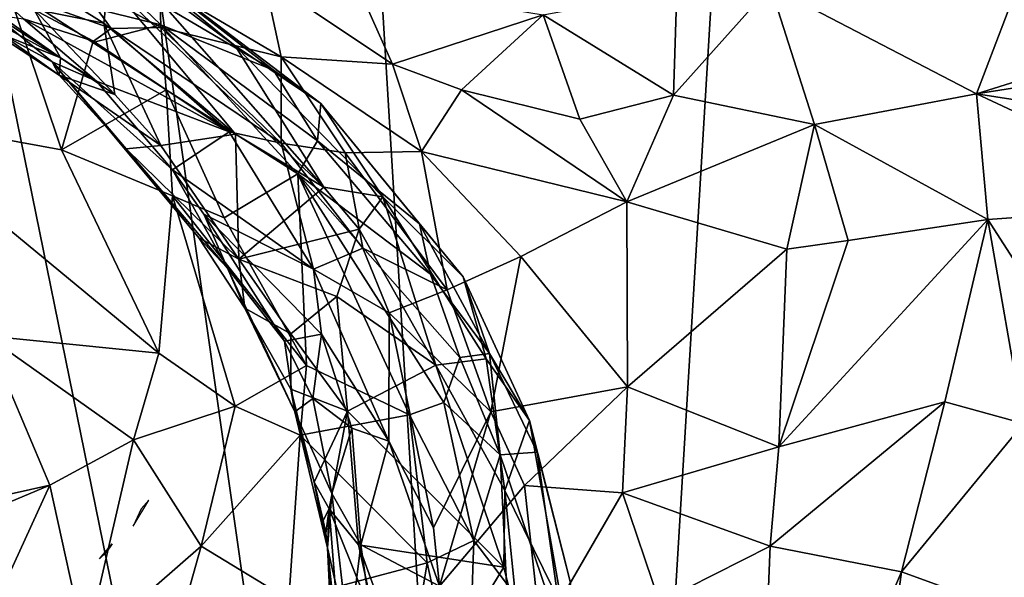
# Model space of a CAD drawing. Units: metres. Extents: x 22.95 to 30.28, y -3.46 to 3.91.
# Drawn here: x 24.88 to 26.41, y 0.55 to 1.41 of the extents above; entities that cross this region are included whole.
import ezdxf

# ---------------------------------------------------------------- set-up
doc = ezdxf.new("R2010")
doc.units = ezdxf.units.M

msp = doc.modelspace()

# ---------------------------------------------------------------- linework, layer by layer
at = {"layer": '1'}
for points in [[(24.4772, 3.2353, 0.9009), (25.6995, -2.764, 1.0485), (24.8246, 3.3967, 0.9034)], [(24.8246, 3.3967, 0.9034), (25.6995, -2.764, 1.0485), (25.3445, 3.1014, 0.9124)], [(25.3445, 3.1014, 0.9124), (25.6995, -2.764, 1.0485), (26.0716, 3.4013, 0.9124)], [(26.0716, 3.4013, 0.9124), (25.6995, -2.764, 1.0485), (27.2269, 3.2939, 0.9248)], [(27.2269, 3.2939, 0.9248), (25.6995, -2.764, 1.0485), (27.9653, -0.0325, 1.0072)], [(25.6995, -2.764, 1.0485), (24.4772, 3.2353, 0.9009), (23.7683, 0.2715, 0.9603)], [(24.9914, 1.5558, 12.126), (25.3503, 1.2823, 12.1211), (25.2772, 1.3337, 12.3451)], [(24.9914, 1.5558, 12.126), (25.2176, 1.3716, 11.9857), (25.3503, 1.2823, 12.1211)], [(24.9914, 1.5558, 12.126), (25.2772, 1.3337, 12.3451), (25.016, 1.488, 12.591)], [(25.0607, 1.4879, 11.8832), (25.2176, 1.3716, 11.9857), (24.9914, 1.5558, 12.126)], [(24.9065, 1.4284, 11.3625), (25.015, 1.4065, 11.5012), (24.8015, 1.5387, 11.5786)], [(25.015, 1.4065, 11.5012), (25.0215, 1.4709, 11.7032), (24.8015, 1.5387, 11.5786)], [(24.6818, 1.4999, 11.2168), (24.948, 1.3529, 11.2163), (24.7898, 1.4644, 11.2824)], [(24.6818, 1.4999, 11.2168), (24.8568, 1.3896, 11.0728), (24.948, 1.3529, 11.2163)], [(25.1029, 1.404, 12.6615), (24.8649, 1.4631, 12.8369), (25.016, 1.488, 12.591)], [(25.2772, 1.3337, 12.3451), (25.1029, 1.404, 12.6615), (25.016, 1.488, 12.591)], [(25.0215, 1.4709, 11.7032), (25.355, 1.1533, 11.6468), (25.0607, 1.4879, 11.8832)], [(25.0607, 1.4879, 11.8832), (25.355, 1.1533, 11.6468), (25.2176, 1.3716, 11.9857)], [(25.2626, 1.4759, 9.8891), (25.2889, 1.3543, 10.0239), (25.1012, 1.4654, 10.0699)], [(25.4058, 1.4669, 9.7819), (25.4611, 1.3433, 9.893), (25.2626, 1.4759, 9.8891)], [(25.2626, 1.4759, 9.8891), (25.4611, 1.3433, 9.893), (25.2889, 1.3543, 10.0239)], [(24.6539, 1.2651, 13.2054), (24.8649, 1.4631, 12.8369), (24.9494, 1.2106, 13.0886)], [(24.7898, 1.4644, 11.2824), (24.948, 1.3529, 11.2163), (24.9065, 1.4284, 11.3625)], [(25.026, 1.3983, 10.3056), (24.8306, 1.4683, 10.3684), (24.9737, 1.4714, 10.1871)], [(24.8306, 1.4683, 10.3684), (24.9987, 1.379, 10.4207), (24.8907, 1.4135, 10.5658)], [(24.9987, 1.379, 10.4207), (24.8306, 1.4683, 10.3684), (25.026, 1.3983, 10.3056)], [(24.8649, 1.4631, 12.8369), (25.1029, 1.404, 12.6615), (24.9978, 1.3769, 12.8454)], [(24.9494, 1.2106, 13.0886), (24.8649, 1.4631, 12.8369), (24.9978, 1.3769, 12.8454)], [(25.026, 1.3983, 10.3056), (24.9737, 1.4714, 10.1871), (25.1031, 1.4, 10.1839)], [(25.1031, 1.4, 10.1839), (24.9737, 1.4714, 10.1871), (25.1012, 1.4654, 10.0699)], [(25.015, 1.4065, 11.5012), (25.2182, 1.2353, 11.5415), (25.0215, 1.4709, 11.7032)], [(25.0215, 1.4709, 11.7032), (25.2182, 1.2353, 11.5415), (25.355, 1.1533, 11.6468)], [(25.2889, 1.3543, 10.0239), (25.1031, 1.4, 10.1839), (25.1012, 1.4654, 10.0699)], [(25.4611, 1.3433, 9.893), (25.4058, 1.4669, 9.7819), (25.694, 1.4196, 9.6562)], [(25.8952, 1.2955, 9.6649), (25.9005, 1.4576, 9.5297), (26.0448, 1.463, 9.466)], [(25.8952, 1.2955, 9.6649), (26.0448, 1.463, 9.466), (26.1129, 1.2498, 9.5771)], [(26.1129, 1.2498, 9.5771), (26.0448, 1.463, 9.466), (26.3636, 1.2972, 9.4375)], [(26.0448, 1.463, 9.466), (26.4233, 1.4542, 9.3107), (26.3636, 1.2972, 9.4375)], [(26.4233, 1.4542, 9.3107), (26.9065, 1.4681, 9.1385), (26.3636, 1.2972, 9.4375)], [(26.3636, 1.2972, 9.4375), (26.9065, 1.4681, 9.1385), (26.969, 1.3927, 9.1677)], [(25.8952, 1.2955, 9.6649), (25.694, 1.4196, 9.6562), (25.9005, 1.4576, 9.5297)], [(24.8098, 1.4155, 10.898), (24.8443, 1.4198, 10.7051), (24.935, 1.3469, 10.7876)], [(24.8568, 1.3896, 11.0728), (24.8098, 1.4155, 10.898), (24.9461, 1.3263, 11.0081)], [(24.8098, 1.4155, 10.898), (24.935, 1.3469, 10.7876), (24.9461, 1.3263, 11.0081)], [(24.935, 1.3469, 10.7876), (24.8443, 1.4198, 10.7051), (25.0033, 1.3171, 10.6192)], [(24.8443, 1.4198, 10.7051), (24.8907, 1.4135, 10.5658), (25.0033, 1.3171, 10.6192)], [(24.9065, 1.4284, 11.3625), (24.948, 1.3529, 11.2163), (25.0317, 1.2961, 11.2804)], [(24.9065, 1.4284, 11.3625), (25.0317, 1.2961, 11.2804), (25.015, 1.4065, 11.5012)], [(25.4611, 1.3433, 9.893), (25.694, 1.4196, 9.6562), (25.5678, 1.3034, 9.856)], [(25.5678, 1.3034, 9.856), (25.694, 1.4196, 9.6562), (25.7502, 1.2584, 9.7813)], [(25.7502, 1.2584, 9.7813), (25.694, 1.4196, 9.6562), (25.8952, 1.2955, 9.6649)], [(24.8907, 1.4135, 10.5658), (24.9987, 1.379, 10.4207), (25.2088, 1.2385, 10.3158)], [(24.8907, 1.4135, 10.5658), (25.2088, 1.2385, 10.3158), (25.0033, 1.3171, 10.6192)], [(24.9978, 1.3769, 12.8454), (25.1029, 1.404, 12.6615), (25.1113, 1.3036, 12.8485)], [(25.0317, 1.2961, 11.2804), (25.1029, 1.2173, 11.2846), (25.015, 1.4065, 11.5012)], [(25.015, 1.4065, 11.5012), (25.1029, 1.2173, 11.2846), (25.2182, 1.2353, 11.5415)], [(25.026, 1.3983, 10.3056), (25.1031, 1.4, 10.1839), (25.289, 1.2213, 10.1983)], [(25.1113, 1.3036, 12.8485), (25.1029, 1.404, 12.6615), (25.3145, 1.174, 12.7298)], [(25.3145, 1.174, 12.7298), (25.1029, 1.404, 12.6615), (25.3448, 1.2246, 12.5283)], [(25.1029, 1.404, 12.6615), (25.2772, 1.3337, 12.3451), (25.3448, 1.2246, 12.5283)], [(25.1031, 1.4, 10.1839), (25.2889, 1.3543, 10.0239), (25.289, 1.2213, 10.1983)], [(24.8568, 1.3896, 11.0728), (24.9461, 1.3263, 11.0081), (24.948, 1.3529, 11.2163)], [(24.9987, 1.379, 10.4207), (25.026, 1.3983, 10.3056), (25.2088, 1.2385, 10.3158)], [(25.2088, 1.2385, 10.3158), (25.026, 1.3983, 10.3056), (25.289, 1.2213, 10.1983)], [(26.3636, 1.2972, 9.4375), (26.969, 1.3927, 9.1677), (26.9339, 1.2086, 9.3065)], [(24.9494, 1.2106, 13.0886), (24.9978, 1.3769, 12.8454), (25.1113, 1.3036, 12.8485)], [(25.355, 1.1533, 11.6468), (25.4458, 1.1383, 11.8224), (25.2176, 1.3716, 11.9857)], [(25.2176, 1.3716, 11.9857), (25.4458, 1.1383, 11.8224), (25.3503, 1.2823, 12.1211)], [(25.289, 1.2213, 10.1983), (25.2889, 1.3543, 10.0239), (25.3876, 1.206, 10.0942)], [(25.3876, 1.206, 10.0942), (25.2889, 1.3543, 10.0239), (25.5058, 1.2084, 9.9742)], [(25.2889, 1.3543, 10.0239), (25.4611, 1.3433, 9.893), (25.5058, 1.2084, 9.9742)], [(24.9461, 1.3263, 11.0081), (24.935, 1.3469, 10.7876), (25.0492, 1.2122, 11.0099)], [(24.935, 1.3469, 10.7876), (25.0033, 1.3171, 10.6192), (25.121, 1.1799, 10.6941)], [(25.0492, 1.2122, 11.0099), (24.935, 1.3469, 10.7876), (25.1617, 1.0748, 10.9653)], [(25.1617, 1.0748, 10.9653), (24.935, 1.3469, 10.7876), (25.2062, 1.0279, 10.8382)], [(24.935, 1.3469, 10.7876), (25.121, 1.1799, 10.6941), (25.2062, 1.0279, 10.8382)], [(24.948, 1.3529, 11.2163), (24.9461, 1.3263, 11.0081), (25.0317, 1.2961, 11.2804)], [(25.5058, 1.2084, 9.9742), (25.4611, 1.3433, 9.893), (25.5678, 1.3034, 9.856)], [(24.9461, 1.3263, 11.0081), (25.0492, 1.2122, 11.0099), (25.1029, 1.2173, 11.2846)], [(24.9461, 1.3263, 11.0081), (25.1029, 1.2173, 11.2846), (25.0317, 1.2961, 11.2804)], [(25.2772, 1.3337, 12.3451), (25.3503, 1.2823, 12.1211), (25.3448, 1.2246, 12.5283)], [(25.0033, 1.3171, 10.6192), (25.2088, 1.2385, 10.3158), (25.121, 1.1799, 10.6941)], [(24.9494, 1.2106, 13.0886), (25.1113, 1.3036, 12.8485), (25.1212, 1.14, 13.0409)], [(25.1113, 1.3036, 12.8485), (25.2008, 1.106, 12.9878), (25.1212, 1.14, 13.0409)], [(25.2008, 1.106, 12.9878), (25.1113, 1.3036, 12.8485), (25.3145, 1.174, 12.7298)], [(25.5058, 1.2084, 9.9742), (25.5678, 1.3034, 9.856), (25.8229, 1.1306, 9.8093)], [(25.8229, 1.1306, 9.8093), (25.5678, 1.3034, 9.856), (25.7502, 1.2584, 9.7813)], [(25.7502, 1.2584, 9.7813), (25.8952, 1.2955, 9.6649), (25.8229, 1.1306, 9.8093)], [(25.8229, 1.1306, 9.8093), (25.8952, 1.2955, 9.6649), (26.1129, 1.2498, 9.5771)], [(26.381, 1.1033, 9.5295), (26.1129, 1.2498, 9.5771), (26.3636, 1.2972, 9.4375)], [(26.381, 1.1033, 9.5295), (26.3636, 1.2972, 9.4375), (26.7256, 1.1279, 9.4103)], [(26.7256, 1.1279, 9.4103), (26.3636, 1.2972, 9.4375), (26.9339, 1.2086, 9.3065)], [(25.3448, 1.2246, 12.5283), (25.3503, 1.2823, 12.1211), (25.5027, 1.0965, 12.3143)], [(25.3503, 1.2823, 12.1211), (25.4458, 1.1383, 11.8224), (25.5702, 1.0144, 12.0492)], [(25.3503, 1.2823, 12.1211), (25.5702, 1.0144, 12.0492), (25.5027, 1.0965, 12.3143)], [(25.0997, 0.8965, 13.2233), (24.8337, 0.9235, 13.3456), (24.6539, 1.2651, 13.2054)], [(25.0997, 0.8965, 13.2233), (24.6539, 1.2651, 13.2054), (24.9494, 1.2106, 13.0886)], [(26.0701, 1.0575, 9.6936), (25.8229, 1.1306, 9.8093), (26.1129, 1.2498, 9.5771)], [(26.0701, 1.0575, 9.6936), (26.1129, 1.2498, 9.5771), (26.1652, 1.0708, 9.6387)], [(26.1652, 1.0708, 9.6387), (26.1129, 1.2498, 9.5771), (26.381, 1.1033, 9.5295)], [(25.2182, 1.2353, 11.5415), (25.1029, 1.2173, 11.2846), (25.2236, 1.0417, 11.2279)], [(25.2088, 1.2385, 10.3158), (25.3388, 1.0266, 10.3944), (25.121, 1.1799, 10.6941)], [(25.2088, 1.2385, 10.3158), (25.289, 1.2213, 10.1983), (25.3388, 1.0266, 10.3944)], [(25.355, 1.1533, 11.6468), (25.2182, 1.2353, 11.5415), (25.2236, 1.0417, 11.2279)], [(25.0492, 1.2122, 11.0099), (25.2236, 1.0417, 11.2279), (25.1029, 1.2173, 11.2846)], [(25.3388, 1.0266, 10.3944), (25.289, 1.2213, 10.1983), (25.4152, 1.0588, 10.2045)], [(25.4152, 1.0588, 10.2045), (25.289, 1.2213, 10.1983), (25.3876, 1.206, 10.0942)], [(25.3145, 1.174, 12.7298), (25.3448, 1.2246, 12.5283), (25.5197, 1.019, 12.4954)], [(25.3448, 1.2246, 12.5283), (25.5027, 1.0965, 12.3143), (25.5197, 1.019, 12.4954)], [(25.0997, 0.8965, 13.2233), (24.9494, 1.2106, 13.0886), (25.1212, 1.14, 13.0409)], [(25.2236, 1.0417, 11.2279), (25.0492, 1.2122, 11.0099), (25.1617, 1.0748, 10.9653)], [(25.5453, 0.9943, 10.0871), (25.3876, 1.206, 10.0942), (25.5058, 1.2084, 9.9742)], [(25.5453, 0.9943, 10.0871), (25.4152, 1.0588, 10.2045), (25.3876, 1.206, 10.0942)], [(25.5453, 0.9943, 10.0871), (25.5058, 1.2084, 9.9742), (25.6591, 1.0458, 9.9622)], [(25.5058, 1.2084, 9.9742), (25.8229, 1.1306, 9.8093), (25.6591, 1.0458, 9.9622)], [(25.2062, 1.0279, 10.8382), (25.121, 1.1799, 10.6941), (25.1693, 1.1117, 10.7388)], [(25.121, 1.1799, 10.6941), (25.3388, 1.0266, 10.3944), (25.1693, 1.1117, 10.7388)], [(25.3282, 0.8774, 13.034), (25.2008, 1.106, 12.9878), (25.3145, 1.174, 12.7298)], [(25.5403, 0.8205, 12.7518), (25.4871, 0.8013, 12.8715), (25.3145, 1.174, 12.7298)], [(25.4871, 0.8013, 12.8715), (25.3282, 0.8774, 13.034), (25.3145, 1.174, 12.7298)], [(25.5651, 0.89, 12.5987), (25.5403, 0.8205, 12.7518), (25.3145, 1.174, 12.7298)], [(25.5651, 0.89, 12.5987), (25.3145, 1.174, 12.7298), (25.5197, 1.019, 12.4954)], [(25.355, 1.1533, 11.6468), (25.2236, 1.0417, 11.2279), (25.4095, 1.0881, 11.6498)], [(25.355, 1.1533, 11.6468), (25.4095, 1.0881, 11.6498), (25.4458, 1.1383, 11.8224)], [(25.2178, 0.8149, 13.1718), (25.0997, 0.8965, 13.2233), (25.1212, 1.14, 13.0409)], [(25.3282, 0.8774, 13.034), (25.2178, 0.8149, 13.1718), (25.1212, 1.14, 13.0409)], [(25.2008, 1.106, 12.9878), (25.3282, 0.8774, 13.034), (25.1212, 1.14, 13.0409)], [(25.4095, 1.0881, 11.6498), (25.5277, 0.8781, 11.652), (25.4458, 1.1383, 11.8224)], [(25.5277, 0.8781, 11.652), (25.6057, 0.8877, 11.8845), (25.4458, 1.1383, 11.8224)], [(25.4458, 1.1383, 11.8224), (25.6057, 0.8877, 11.8845), (25.5702, 1.0144, 12.0492)], [(25.8229, 1.1306, 9.8093), (25.824, 0.8448, 9.9272), (25.6591, 1.0458, 9.9622)], [(26.0701, 1.0575, 9.6936), (25.824, 0.8448, 9.9272), (25.8229, 1.1306, 9.8093)], [(26.381, 1.1033, 9.5295), (26.7256, 1.1279, 9.4103), (26.5894, 0.7791, 9.5629)], [(25.2942, 0.915, 10.7305), (25.2062, 1.0279, 10.8382), (25.1693, 1.1117, 10.7388)], [(25.3513, 0.9262, 10.4902), (25.2942, 0.915, 10.7305), (25.1693, 1.1117, 10.7388)], [(25.3388, 1.0266, 10.3944), (25.3513, 0.9262, 10.4902), (25.1693, 1.1117, 10.7388)], [(25.5702, 1.0144, 12.0492), (25.6107, 0.8964, 12.4125), (25.5027, 1.0965, 12.3143)], [(25.5027, 1.0965, 12.3143), (25.6107, 0.8964, 12.4125), (25.5197, 1.019, 12.4954)], [(26.0578, 0.7522, 9.7966), (26.1652, 1.0708, 9.6387), (26.381, 1.1033, 9.5295)], [(26.3145, 0.8216, 9.6523), (26.0578, 0.7522, 9.7966), (26.381, 1.1033, 9.5295)], [(26.4362, 0.7882, 9.6084), (26.3145, 0.8216, 9.6523), (26.381, 1.1033, 9.5295)], [(26.4362, 0.7882, 9.6084), (26.381, 1.1033, 9.5295), (26.5894, 0.7791, 9.5629)], [(25.2236, 1.0417, 11.2279), (25.3751, 0.984, 11.4534), (25.4095, 1.0881, 11.6498)], [(25.3751, 0.984, 11.4534), (25.5277, 0.8781, 11.652), (25.4095, 1.0881, 11.6498)], [(25.2236, 1.0417, 11.2279), (25.1617, 1.0748, 10.9653), (25.2328, 0.9661, 10.9691)], [(25.1617, 1.0748, 10.9653), (25.2062, 1.0279, 10.8382), (25.2328, 0.9661, 10.9691)], [(26.0578, 0.7522, 9.7966), (26.0701, 1.0575, 9.6936), (26.1652, 1.0708, 9.6387)], [(25.456, 0.9592, 10.2298), (25.3388, 1.0266, 10.3944), (25.4152, 1.0588, 10.2045)], [(25.5453, 0.9943, 10.0871), (25.456, 0.9592, 10.2298), (25.4152, 1.0588, 10.2045)], [(26.0578, 0.7522, 9.7966), (25.824, 0.8448, 9.9272), (26.0701, 1.0575, 9.6936)], [(25.3036, 0.9264, 11.2146), (25.2236, 1.0417, 11.2279), (25.2328, 0.9661, 10.9691)], [(25.2236, 1.0417, 11.2279), (25.3036, 0.9264, 11.2146), (25.3751, 0.984, 11.4534)], [(25.6129, 0.8059, 10.1089), (25.5453, 0.9943, 10.0871), (25.6591, 1.0458, 9.9622)], [(25.824, 0.8448, 9.9272), (25.6129, 0.8059, 10.1089), (25.6591, 1.0458, 9.9622)], [(25.2062, 1.0279, 10.8382), (25.31, 0.8061, 10.8806), (25.2328, 0.9661, 10.9691)], [(25.2942, 0.915, 10.7305), (25.31, 0.8061, 10.8806), (25.2062, 1.0279, 10.8382)], [(25.4554, 0.7608, 10.3455), (25.3513, 0.9262, 10.4902), (25.3388, 1.0266, 10.3944)], [(25.456, 0.9592, 10.2298), (25.4554, 0.7608, 10.3455), (25.3388, 1.0266, 10.3944)], [(25.6107, 0.8964, 12.4125), (25.5651, 0.89, 12.5987), (25.5197, 1.019, 12.4954)], [(25.6728, 0.7929, 12.117), (25.6107, 0.8964, 12.4125), (25.5702, 1.0144, 12.0492)], [(25.6057, 0.8877, 11.8845), (25.6728, 0.7929, 12.117), (25.5702, 1.0144, 12.0492)], [(25.6129, 0.8059, 10.1089), (25.456, 0.9592, 10.2298), (25.5453, 0.9943, 10.0871)], [(25.3036, 0.9264, 11.2146), (25.3916, 0.8069, 11.298), (25.3751, 0.984, 11.4534)], [(25.3916, 0.8069, 11.298), (25.5277, 0.8781, 11.652), (25.3751, 0.984, 11.4534)], [(25.31, 0.8061, 10.8806), (25.3038, 0.8413, 11.0556), (25.2328, 0.9661, 10.9691)], [(25.3038, 0.8413, 11.0556), (25.3036, 0.9264, 11.2146), (25.2328, 0.9661, 10.9691)], [(25.5241, 0.627, 10.2745), (25.4554, 0.7608, 10.3455), (25.456, 0.9592, 10.2298)], [(25.5241, 0.627, 10.2745), (25.456, 0.9592, 10.2298), (25.6129, 0.8059, 10.1089)], [(24.6964, 0.6404, 13.4744), (24.8337, 0.9235, 13.3456), (24.9313, 0.6928, 13.3959)], [(24.9313, 0.6928, 13.3959), (24.8337, 0.9235, 13.3456), (25.0607, 0.7626, 13.3087)], [(25.0607, 0.7626, 13.3087), (24.8337, 0.9235, 13.3456), (25.0997, 0.8965, 13.2233)], [(25.3378, 0.8266, 10.6488), (25.2942, 0.915, 10.7305), (25.3513, 0.9262, 10.4902)], [(25.31, 0.8061, 10.8806), (25.2942, 0.915, 10.7305), (25.3378, 0.8266, 10.6488)], [(25.3038, 0.8413, 11.0556), (25.3916, 0.8069, 11.298), (25.3036, 0.9264, 11.2146)], [(25.3981, 0.7807, 10.4726), (25.3378, 0.8266, 10.6488), (25.3513, 0.9262, 10.4902)], [(25.3981, 0.7807, 10.4726), (25.3513, 0.9262, 10.4902), (25.4554, 0.7608, 10.3455)], [(25.0607, 0.7626, 13.3087), (25.0997, 0.8965, 13.2233), (25.2178, 0.8149, 13.1718)], [(25.5277, 0.8781, 11.652), (25.6346, 0.6846, 11.7547), (25.6057, 0.8877, 11.8845)], [(25.5403, 0.8205, 12.7518), (25.5651, 0.89, 12.5987), (25.6272, 0.7396, 12.6044)], [(25.6272, 0.7396, 12.6044), (25.5651, 0.89, 12.5987), (25.6107, 0.8964, 12.4125)], [(25.6057, 0.8877, 11.8845), (25.6346, 0.6846, 11.7547), (25.6728, 0.7929, 12.117)], [(25.6846, 0.7439, 12.2987), (25.6272, 0.7396, 12.6044), (25.6107, 0.8964, 12.4125)], [(25.6728, 0.7929, 12.117), (25.6846, 0.7439, 12.2987), (25.6107, 0.8964, 12.4125)], [(25.3184, 0.7698, 13.1003), (25.2178, 0.8149, 13.1718), (25.3282, 0.8774, 13.034)], [(25.4871, 0.8013, 12.8715), (25.3184, 0.7698, 13.1003), (25.3282, 0.8774, 13.034)], [(25.3916, 0.8069, 11.298), (25.6332, 0.5661, 11.6889), (25.5277, 0.8781, 11.652)], [(25.5277, 0.8781, 11.652), (25.6332, 0.5661, 11.6889), (25.6346, 0.6846, 11.7547)], [(25.31, 0.8061, 10.8806), (25.3401, 0.6972, 10.9072), (25.3038, 0.8413, 11.0556)], [(25.3038, 0.8413, 11.0556), (25.3401, 0.6972, 10.9072), (25.3916, 0.8069, 11.298)], [(25.6129, 0.8059, 10.1089), (25.824, 0.8448, 9.9272), (25.6649, 0.6923, 10.0984)], [(25.824, 0.8448, 9.9272), (25.8163, 0.6807, 9.9745), (25.6649, 0.6923, 10.0984)], [(25.824, 0.8448, 9.9272), (26.0578, 0.7522, 9.7966), (25.8163, 0.6807, 9.9745)], [(25.31, 0.8061, 10.8806), (25.3378, 0.8266, 10.6488), (25.3672, 0.6801, 10.6387)], [(25.3672, 0.6801, 10.6387), (25.3378, 0.8266, 10.6488), (25.3981, 0.7807, 10.4726)], [(25.1652, 0.5986, 13.2831), (25.0607, 0.7626, 13.3087), (25.2178, 0.8149, 13.1718)], [(25.1652, 0.5986, 13.2831), (25.2178, 0.8149, 13.1718), (25.3184, 0.7698, 13.1003)], [(25.3401, 0.6972, 10.9072), (25.3629, 0.6562, 11.1008), (25.3916, 0.8069, 11.298)], [(25.3629, 0.6562, 11.1008), (25.4085, 0.6004, 11.2072), (25.3916, 0.8069, 11.298)], [(25.3916, 0.8069, 11.298), (25.4085, 0.6004, 11.2072), (25.6332, 0.5661, 11.6889)], [(25.4871, 0.8013, 12.8715), (25.5403, 0.8205, 12.7518), (25.5866, 0.6072, 12.7757)], [(25.5866, 0.6072, 12.7757), (25.5403, 0.8205, 12.7518), (25.6272, 0.7396, 12.6044)], [(26.0447, 0.5987, 9.8273), (26.0578, 0.7522, 9.7966), (26.3145, 0.8216, 9.6523)], [(26.2477, 0.5591, 9.7206), (26.0447, 0.5987, 9.8273), (26.3145, 0.8216, 9.6523)], [(26.2477, 0.5591, 9.7206), (26.3145, 0.8216, 9.6523), (26.4362, 0.7882, 9.6084)], [(25.3401, 0.6972, 10.9072), (25.31, 0.8061, 10.8806), (25.3607, 0.5959, 10.8753)], [(25.31, 0.8061, 10.8806), (25.3672, 0.6801, 10.6387), (25.3607, 0.5959, 10.8753)], [(25.5147, 0.5728, 12.9178), (25.3184, 0.7698, 13.1003), (25.4871, 0.8013, 12.8715)], [(25.5147, 0.5728, 12.9178), (25.4871, 0.8013, 12.8715), (25.5866, 0.6072, 12.7757)], [(25.5334, 0.5365, 10.2821), (25.5241, 0.627, 10.2745), (25.6129, 0.8059, 10.1089)], [(25.5334, 0.5365, 10.2821), (25.6129, 0.8059, 10.1089), (25.6649, 0.6923, 10.0984)], [(25.6728, 0.7929, 12.117), (25.6346, 0.6846, 11.7547), (25.7238, 0.503, 11.9894)], [(25.6846, 0.7439, 12.2987), (25.6728, 0.7929, 12.117), (25.7361, 0.5417, 12.2543)], [(25.6728, 0.7929, 12.117), (25.7238, 0.503, 11.9894), (25.7361, 0.5417, 12.2543)], [(25.3672, 0.6801, 10.6387), (25.3981, 0.7807, 10.4726), (25.4119, 0.6005, 10.4773)], [(25.4119, 0.6005, 10.4773), (25.3981, 0.7807, 10.4726), (25.4554, 0.7608, 10.3455)], [(26.5239, 0.4583, 9.6072), (26.2477, 0.5591, 9.7206), (26.4362, 0.7882, 9.6084)], [(24.9863, 0.4423, 13.4263), (24.9313, 0.6928, 13.3959), (25.0607, 0.7626, 13.3087)], [(24.9863, 0.4423, 13.4263), (25.0607, 0.7626, 13.3087), (25.1652, 0.5986, 13.2831)], [(25.3008, 0.5159, 13.1717), (25.1652, 0.5986, 13.2831), (25.3184, 0.7698, 13.1003)], [(25.3008, 0.5159, 13.1717), (25.3184, 0.7698, 13.1003), (25.5147, 0.5728, 12.9178)], [(25.4119, 0.6005, 10.4773), (25.4554, 0.7608, 10.3455), (25.5334, 0.5365, 10.2821)], [(25.5334, 0.5365, 10.2821), (25.4554, 0.7608, 10.3455), (25.5241, 0.627, 10.2745)], [(25.8163, 0.6807, 9.9745), (26.0578, 0.7522, 9.7966), (26.0447, 0.5987, 9.8273)], [(25.5866, 0.6072, 12.7757), (25.6272, 0.7396, 12.6044), (25.6369, 0.541, 12.6859)], [(25.6272, 0.7396, 12.6044), (25.6846, 0.7439, 12.2987), (25.7266, 0.4469, 12.459)], [(25.6369, 0.541, 12.6859), (25.6272, 0.7396, 12.6044), (25.7266, 0.4469, 12.459)], [(25.6846, 0.7439, 12.2987), (25.7361, 0.5417, 12.2543), (25.7266, 0.4469, 12.459)], [(24.7412, 0.6131, 13.4689), (24.6964, 0.6404, 13.4744), (24.9313, 0.6928, 13.3959)], [(24.8464, 0.5081, 13.466), (24.7412, 0.6131, 13.4689), (24.9313, 0.6928, 13.3959)], [(24.8464, 0.5081, 13.466), (24.9313, 0.6928, 13.3959), (24.9863, 0.4423, 13.4263)], [(25.3401, 0.6972, 10.9072), (25.345, 0.6761, 10.886), (25.3451, 0.6776, 10.9118)], [(25.3629, 0.6562, 11.1008), (25.3401, 0.6972, 10.9072), (25.354, 0.6384, 10.9203)], [(25.3401, 0.6972, 10.9072), (25.3607, 0.5959, 10.8753), (25.354, 0.6384, 10.9203)], [(25.6903, 0.4632, 10.1189), (25.5334, 0.5365, 10.2821), (25.6649, 0.6923, 10.0984)], [(25.8163, 0.6807, 9.9745), (25.6903, 0.4632, 10.1189), (25.6649, 0.6923, 10.0984)], [(25.0726, 0.656, 0.9483), (25.0601, 0.6295, 0.9382), (25.0846, 0.6697, 0.9344)], [(25.3607, 0.5959, 10.8753), (25.3672, 0.6801, 10.6387), (25.3933, 0.451, 10.5556)], [(25.3933, 0.451, 10.5556), (25.3672, 0.6801, 10.6387), (25.4119, 0.6005, 10.4773)], [(25.6346, 0.6846, 11.7547), (25.6332, 0.5661, 11.6889), (25.6557, 0.4742, 11.7183)], [(25.6346, 0.6846, 11.7547), (25.6557, 0.4742, 11.7183), (25.7238, 0.503, 11.9894)], [(25.8163, 0.6807, 9.9745), (25.8733, 0.5118, 9.9501), (25.6903, 0.4632, 10.1189)], [(25.8163, 0.6807, 9.9745), (26.0447, 0.5987, 9.8273), (25.8733, 0.5118, 9.9501)], [(25.3629, 0.6562, 11.1008), (25.354, 0.6384, 10.9203), (25.3578, 0.6187, 10.9239)], [(25.3607, 0.5959, 10.8753), (25.3629, 0.6562, 11.1008), (25.3578, 0.6187, 10.9239)], [(25.3899, 0.3153, 11.0392), (25.3629, 0.6562, 11.1008), (25.3607, 0.5959, 10.8753)], [(25.3629, 0.6562, 11.1008), (25.3899, 0.3153, 11.0392), (25.4361, 0.4744, 11.2304)], [(25.4085, 0.6004, 11.2072), (25.3629, 0.6562, 11.1008), (25.4361, 0.4744, 11.2304)], [(25.354, 0.6384, 10.9203), (25.3537, 0.6368, 10.8942), (25.3575, 0.6171, 10.8979)], [(25.354, 0.6384, 10.9203), (25.3607, 0.5959, 10.8753), (25.3578, 0.6187, 10.9239)], [(25.3578, 0.6187, 10.9239), (25.3575, 0.6171, 10.8979), (25.3607, 0.5974, 10.9011)], [(25.0818, 0.3015, 13.3754), (24.9863, 0.4423, 13.4263), (25.1652, 0.5986, 13.2831)], [(25.0277, 0.6022, 0.9407), (25.0189, 0.589, 0.9538), (25.0083, 0.5789, 0.9401)], [(25.3008, 0.5159, 13.1717), (25.0818, 0.3015, 13.3754), (25.1652, 0.5986, 13.2831)], [(25.3607, 0.5974, 10.9011), (25.3607, 0.5959, 10.8753), (25.3634, 0.5761, 10.878)], [(25.3915, 0.3013, 10.7132), (25.3607, 0.5959, 10.8753), (25.3933, 0.451, 10.5556)], [(25.38, 0.1944, 10.9205), (25.3857, 0.191, 11.0157), (25.3607, 0.5959, 10.8753)], [(25.3857, 0.191, 11.0157), (25.3899, 0.3153, 11.0392), (25.3607, 0.5959, 10.8753)], [(25.3915, 0.3013, 10.7132), (25.38, 0.1944, 10.9205), (25.3607, 0.5959, 10.8753)], [(25.3933, 0.451, 10.5556), (25.4119, 0.6005, 10.4773), (25.4702, 0.193, 10.3939)], [(25.5001, 0.3489, 11.367), (25.4085, 0.6004, 11.2072), (25.4361, 0.4744, 11.2304)], [(25.4085, 0.6004, 11.2072), (25.5001, 0.3489, 11.367), (25.6332, 0.5661, 11.6889)], [(25.4702, 0.193, 10.3939), (25.4119, 0.6005, 10.4773), (25.5334, 0.5365, 10.2821)], [(25.576, 0.2921, 12.8489), (25.5147, 0.5728, 12.9178), (25.5866, 0.6072, 12.7757)], [(25.576, 0.2921, 12.8489), (25.5866, 0.6072, 12.7757), (25.6369, 0.541, 12.6859)], [(26.0447, 0.5987, 9.8273), (26.0216, 0.0297, 9.8696), (25.8733, 0.5118, 9.9501)], [(26.0216, 0.0297, 9.8696), (26.0447, 0.5987, 9.8273), (26.2477, 0.5591, 9.7206)], [(25.3008, 0.5159, 13.1717), (25.5147, 0.5728, 12.9178), (25.4871, 0.4072, 12.9836)], [(25.576, 0.2921, 12.8489), (25.4871, 0.4072, 12.9836), (25.5147, 0.5728, 12.9178)], [(25.6332, 0.5661, 11.6889), (25.5001, 0.3489, 11.367), (25.6557, 0.4742, 11.7183)], [(26.2175, 0.3355, 9.7492), (26.0216, 0.0297, 9.8696), (26.2477, 0.5591, 9.7206)], [(26.5239, 0.4583, 9.6072), (26.2175, 0.3355, 9.7492), (26.2477, 0.5591, 9.7206)]]:
    msp.add_3dface(points, dxfattribs=at)

doc.saveas('drawing.dxf')
